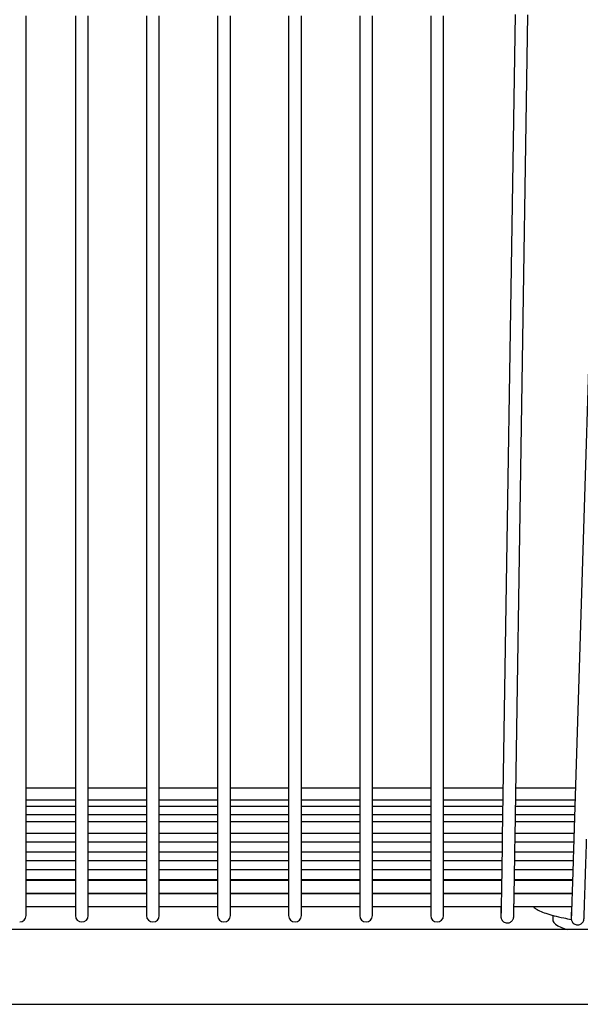
# Model space of a CAD drawing. Units: millimetres. Extents: x 21 to 413, y 9 to 283.
# Drawn here: x 358 to 371, y 124 to 147 of the extents above; entities that cross this region are included whole.
import ezdxf

# ---------------------------------------------------------------- set-up
doc = ezdxf.new("R2010")
doc.units = ezdxf.units.MM

msp = doc.modelspace()

# ---------------------------------------------------------------- linework, layer by layer
at = {"color": 7, "linetype": 'Continuous', "lineweight": 25}
for p, q in [((358.499, 128.258), (358.499, 147.487)), ((359.657, 147.487), (359.657, 128.258)), ((359.957, 128.258), (359.957, 147.487)), ((361.323, 147.487), (361.323, 128.258)), ((361.623, 128.258), (361.623, 147.487)), ((362.99, 147.487), (362.99, 128.258)), ((363.29, 128.258), (363.29, 147.487)), ((364.656, 147.487), (364.656, 128.258)), ((364.956, 128.258), (364.956, 147.487)), ((366.323, 147.487), (366.323, 128.258)), ((366.623, 128.258), (366.623, 147.487)), ((367.989, 147.487), (367.989, 128.258)), ((368.289, 128.258), (368.289, 147.487)), ((369.969, 147.514), (369.668, 128.237)), ((369.968, 128.232), (370.269, 147.509)), ((371.948, 147.476), (371.345, 128.199)), ((359.657, 129.387), (358.499, 129.387)), ((361.323, 129.387), (359.957, 129.387)), ((362.99, 129.387), (361.623, 129.387)), ((364.656, 129.387), (363.29, 129.387)), ((366.323, 129.387), (364.956, 129.387)), ((367.989, 129.387), (366.623, 129.387)), ((369.686, 129.387), (368.289, 129.387)), ((371.382, 129.387), (369.986, 129.387)), ((359.657, 129.109), (358.499, 129.109)), ((361.323, 129.109), (359.957, 129.109)), ((362.99, 129.109), (361.623, 129.109)), ((364.656, 129.109), (363.29, 129.109)), ((366.323, 129.109), (364.956, 129.109)), ((367.989, 129.109), (366.623, 129.109)), ((369.682, 129.109), (368.289, 129.109)), ((371.374, 129.109), (369.982, 129.109)), ((359.657, 128.955), (358.499, 128.955)), ((359.657, 128.759), (358.499, 128.759)), ((361.323, 128.955), (359.957, 128.955)), ((361.323, 128.759), (359.957, 128.759)), ((362.99, 128.955), (361.623, 128.955)), ((362.99, 128.759), (361.623, 128.759)), ((364.656, 128.955), (363.29, 128.955)), ((364.656, 128.759), (363.29, 128.759)), ((366.323, 128.955), (364.956, 128.955)), ((366.323, 128.759), (364.956, 128.759)), ((367.989, 128.955), (366.623, 128.955)), ((367.989, 128.759), (366.623, 128.759)), ((369.679, 128.955), (368.289, 128.955)), ((369.676, 128.759), (368.289, 128.759)), ((371.363, 128.759), (369.976, 128.759)), ((371.369, 128.955), (369.979, 128.955)), ((359.657, 128.597), (358.499, 128.597)), ((361.323, 128.597), (359.957, 128.597)), ((362.99, 128.597), (361.623, 128.597)), ((364.656, 128.597), (363.29, 128.597)), ((366.323, 128.597), (364.956, 128.597)), ((367.989, 128.597), (366.623, 128.597)), ((369.674, 128.597), (368.289, 128.597)), ((371.358, 128.597), (369.974, 128.597)), ((359.657, 128.323), (358.499, 128.323)), ((361.323, 128.323), (359.957, 128.323)), ((362.99, 128.323), (361.623, 128.323)), ((364.656, 128.323), (363.29, 128.323)), ((366.323, 128.323), (364.956, 128.323)), ((367.989, 128.323), (366.623, 128.323)), ((369.669, 128.323), (368.289, 128.323)), ((371.349, 128.323), (369.969, 128.323)), ((358.499, 126.401), (358.499, 128.258)), ((359.657, 128.124), (358.499, 128.124)), ((359.657, 128.258), (359.657, 126.401)), ((359.957, 126.401), (359.957, 128.258)), ((361.323, 128.124), (359.957, 128.124)), ((361.323, 128.258), (361.323, 126.401)), ((361.623, 126.401), (361.623, 128.258)), ((362.99, 128.124), (361.623, 128.124)), ((362.99, 128.258), (362.99, 126.401)), ((363.29, 126.401), (363.29, 128.258)), ((364.656, 128.124), (363.29, 128.124)), ((364.656, 128.258), (364.656, 126.401)), ((364.956, 126.401), (364.956, 128.258)), ((366.323, 128.124), (364.956, 128.124)), ((366.323, 128.258), (366.323, 126.401)), ((366.623, 126.401), (366.623, 128.258)), ((367.989, 128.124), (366.623, 128.124)), ((367.989, 128.258), (367.989, 126.401)), ((368.289, 126.401), (368.289, 128.258)), ((369.666, 128.124), (368.289, 128.124)), ((371.343, 128.124), (369.966, 128.124)), ((359.657, 127.883), (358.499, 127.883)), ((361.323, 127.883), (359.957, 127.883)), ((362.99, 127.883), (361.623, 127.883)), ((364.656, 127.883), (363.29, 127.883)), ((366.323, 127.883), (364.956, 127.883)), ((367.989, 127.883), (366.623, 127.883)), ((369.662, 127.883), (368.289, 127.883)), ((371.335, 127.883), (369.962, 127.883)), ((359.657, 127.681), (358.499, 127.681)), ((361.323, 127.681), (359.957, 127.681)), ((362.99, 127.681), (361.623, 127.681)), ((364.656, 127.681), (363.29, 127.681)), ((366.323, 127.681), (364.956, 127.681)), ((367.989, 127.681), (366.623, 127.681)), ((369.659, 127.681), (368.289, 127.681)), ((371.329, 127.681), (369.959, 127.681)), ((359.657, 127.475), (358.499, 127.475)), ((361.323, 127.475), (359.957, 127.475)), ((362.99, 127.475), (361.623, 127.475)), ((364.656, 127.475), (363.29, 127.475)), ((366.323, 127.475), (364.956, 127.475)), ((367.989, 127.475), (366.623, 127.475)), ((369.656, 127.475), (368.289, 127.475)), ((371.322, 127.475), (369.956, 127.475)), ((359.657, 127.235), (358.499, 127.235)), ((359.657, 127.224), (358.499, 127.224)), ((361.323, 127.235), (359.957, 127.235)), ((361.323, 127.224), (359.957, 127.224)), ((362.99, 127.235), (361.623, 127.235)), ((362.99, 127.224), (361.623, 127.224)), ((364.656, 127.235), (363.29, 127.235)), ((364.656, 127.224), (363.29, 127.224)), ((366.323, 127.235), (364.956, 127.235)), ((366.323, 127.224), (364.956, 127.224)), ((367.989, 127.235), (366.623, 127.235)), ((367.989, 127.224), (366.623, 127.224)), ((369.652, 127.235), (368.289, 127.235)), ((369.652, 127.224), (368.289, 127.224)), ((371.315, 127.235), (369.952, 127.235)), ((371.314, 127.224), (369.952, 127.224)), ((358.499, 126.924), (359.657, 126.924)), ((359.657, 126.911), (358.499, 126.911)), ((359.957, 126.924), (361.323, 126.924)), ((361.323, 126.911), (359.957, 126.911)), ((361.623, 126.924), (362.99, 126.924)), ((362.99, 126.911), (361.623, 126.911)), ((363.29, 126.924), (364.656, 126.924)), ((364.656, 126.911), (363.29, 126.911)), ((364.956, 126.924), (366.323, 126.924)), ((366.323, 126.911), (364.956, 126.911)), ((366.623, 126.924), (367.989, 126.924)), ((367.989, 126.911), (366.623, 126.911)), ((368.289, 126.924), (369.646, 126.924)), ((369.646, 126.911), (368.289, 126.911)), ((371.304, 126.911), (369.946, 126.911)), ((369.947, 126.924), (371.305, 126.924)), ((358.499, 126.611), (359.657, 126.611)), ((359.957, 126.611), (361.323, 126.611)), ((361.623, 126.611), (362.99, 126.611)), ((363.29, 126.611), (364.656, 126.611)), ((364.956, 126.611), (366.323, 126.611)), ((366.623, 126.611), (367.989, 126.611)), ((368.289, 126.611), (369.641, 126.611)), ((369.635, 126.611), (369.635, 126.405)), ((369.941, 126.611), (371.294, 126.611)), ((371.289, 126.611), (371.284, 126.367)), ((370.849, 126.407), (370.849, 126.301)), ((372.949, 126.072), (343.749, 126.072)), ((338.628, 124.322), (378.071, 124.322))]:
    msp.add_line(p, q, dxfattribs=at)
at = {"color": 7, "linetype": 'Continuous', "lineweight": 25, "flags": 128}
msp.add_lwpolyline([(370.849, 126.301), (370.853, 126.276), (370.874, 126.238), (370.912, 126.201), (370.969, 126.164), (371.042, 126.128), (371.133, 126.093), (371.195, 126.072)], dxfattribs=at)
at = {"color": 7, "linetype": 'Continuous', "lineweight": 25}
for centre, start, end in [((358.349, 126.401), 270, 360), ((359.807, 126.401), 180, 270), ((359.807, 126.401), 270, 0), ((361.473, 126.401), 180, 270), ((361.473, 126.401), 270, 0), ((363.14, 126.401), 180, 270), ((363.14, 126.401), 270, 0), ((364.806, 126.401), 180, 270), ((364.806, 126.401), 270, 0), ((366.473, 126.401), 180, 270), ((366.473, 126.401), 270, 0), ((368.139, 126.401), 180, 270), ((368.139, 126.401), 270, 0)]:
    msp.add_arc(centre, 0.15, start, end, dxfattribs=at)
for points, knots in [([(369.668, 128.237), (369.667, 128.202), (369.666, 128.1), (369.663, 127.936), (369.66, 127.749), (369.657, 127.571), (369.655, 127.402), (369.652, 127.243), (369.649, 127.096), (369.647, 126.961), (369.645, 126.838), (369.643, 126.729), (369.641, 126.634), (369.64, 126.553), (369.638, 126.488), (369.637, 126.438), (369.636, 126.406), (369.636, 126.391), (369.636, 126.39), (369.636, 126.39)], [0, 0, 0, 0, 0.033642, 0.0976, 0.161568, 0.225534, 0.289499, 0.353462, 0.417422, 0.481377, 0.545326, 0.609266, 0.673189, 0.737085, 0.800927, 0.864651, 0.92805, 0.978164, 1, 1, 1, 1]), ([(369.783, 126.229), (369.79, 126.229), (369.812, 126.227), (369.845, 126.238), (369.878, 126.258), (369.902, 126.282), (369.918, 126.306), (369.927, 126.327), (369.931, 126.343), (369.933, 126.353), (369.934, 126.36), (369.935, 126.366), (369.935, 126.371), (369.936, 126.38), (369.936, 126.398), (369.937, 126.436), (369.938, 126.488), (369.94, 126.557), (369.941, 126.64), (369.943, 126.737), (369.945, 126.849), (369.947, 126.973), (369.95, 127.11), (369.952, 127.259), (369.955, 127.419), (369.958, 127.59), (369.961, 127.769), (369.964, 127.958), (369.966, 128.113), (369.968, 128.206), (369.968, 128.232)], [0, 0, 0, 0, 0.005517, 0.01753, 0.027684, 0.036539, 0.044232, 0.050714, 0.055786, 0.05928, 0.063049, 0.06913, 0.080679, 0.101997, 0.16015, 0.216329, 0.275696, 0.334441, 0.393, 0.451488, 0.509941, 0.568375, 0.626799, 0.685216, 0.743628, 0.802038, 0.860445, 0.918851, 0.977255, 1, 1, 1, 1]), ([(371.345, 128.199), (371.344, 128.164), (371.341, 128.062), (371.336, 127.898), (371.33, 127.711), (371.324, 127.532), (371.319, 127.363), (371.314, 127.205), (371.309, 127.057), (371.305, 126.922), (371.301, 126.799), (371.297, 126.69), (371.294, 126.595), (371.291, 126.514), (371.289, 126.448), (371.287, 126.398), (371.285, 126.366), (371.285, 126.35), (371.285, 126.349), (371.284, 126.348)], [0, 0, 0, 0, 0.033538, 0.097298, 0.161068, 0.224836, 0.288604, 0.352369, 0.416132, 0.479892, 0.543646, 0.607393, 0.671126, 0.734836, 0.798502, 0.862069, 0.925368, 0.976786, 1, 1, 1, 1]), ([(371.429, 126.186), (371.431, 126.186), (371.449, 126.183), (371.48, 126.191), (371.517, 126.208), (371.543, 126.231), (371.562, 126.255), (371.573, 126.277), (371.579, 126.295), (371.581, 126.307), (371.582, 126.314), (371.583, 126.32), (371.584, 126.325), (371.584, 126.33), (371.585, 126.341), (371.586, 126.364), (371.587, 126.407), (371.589, 126.466), (371.592, 126.54), (371.595, 126.628), (371.598, 126.731), (371.602, 126.847), (371.606, 126.976), (371.611, 127.117), (371.616, 127.27), (371.621, 127.434), (371.627, 127.607), (371.633, 127.79), (371.639, 127.984), (371.643, 128.12), (371.645, 128.189)], [0, 0, 0, 0, 0.001808, 0.014471, 0.025038, 0.034208, 0.042199, 0.049012, 0.05449, 0.058162, 0.061278, 0.065537, 0.073742, 0.088659, 0.121214, 0.177995, 0.238523, 0.297361, 0.355866, 0.414265, 0.472618, 0.530948, 0.589266, 0.647576, 0.705882, 0.764184, 0.822483, 0.880782, 0.939079, 1, 1, 1, 1]), ([(370.396, 126.611), (370.407, 126.599), (370.439, 126.565), (370.537, 126.513), (370.684, 126.454), (370.875, 126.398), (371.074, 126.35), (371.225, 126.322), (371.286, 126.311)], [0, 0, 0, 0, 0.116626, 0.305455, 0.494283, 0.683111, 0.871939, 1, 1, 1, 1]), ([(369.635, 126.405), (369.635, 126.4), (369.635, 126.39), (369.635, 126.381), (369.635, 126.375), (369.635, 126.37), (369.636, 126.361), (369.637, 126.35), (369.642, 126.331), (369.654, 126.302), (369.678, 126.269), (369.714, 126.243), (369.751, 126.229), (369.774, 126.229), (369.783, 126.229)], [0, 0, 0, 0, 0.192785, 0.386461, 0.498654, 0.58061, 0.6215, 0.647808, 0.678574, 0.732737, 0.808524, 0.881284, 0.956632, 1, 1, 1, 1]), ([(371.284, 126.367), (371.284, 126.362), (371.284, 126.349), (371.284, 126.34), (371.284, 126.332), (371.284, 126.324), (371.285, 126.315), (371.288, 126.299), (371.296, 126.272), (371.316, 126.239), (371.348, 126.209), (371.388, 126.189), (371.416, 126.187), (371.429, 126.186)], [0, 0, 0, 0, 0.187526, 0.497813, 0.587657, 0.624442, 0.649065, 0.674084, 0.722505, 0.787548, 0.86431, 0.935562, 1, 1, 1, 1])]:
    msp.add_open_spline(points, degree=3, knots=knots, dxfattribs=at)

doc.saveas('drawing.dxf')
